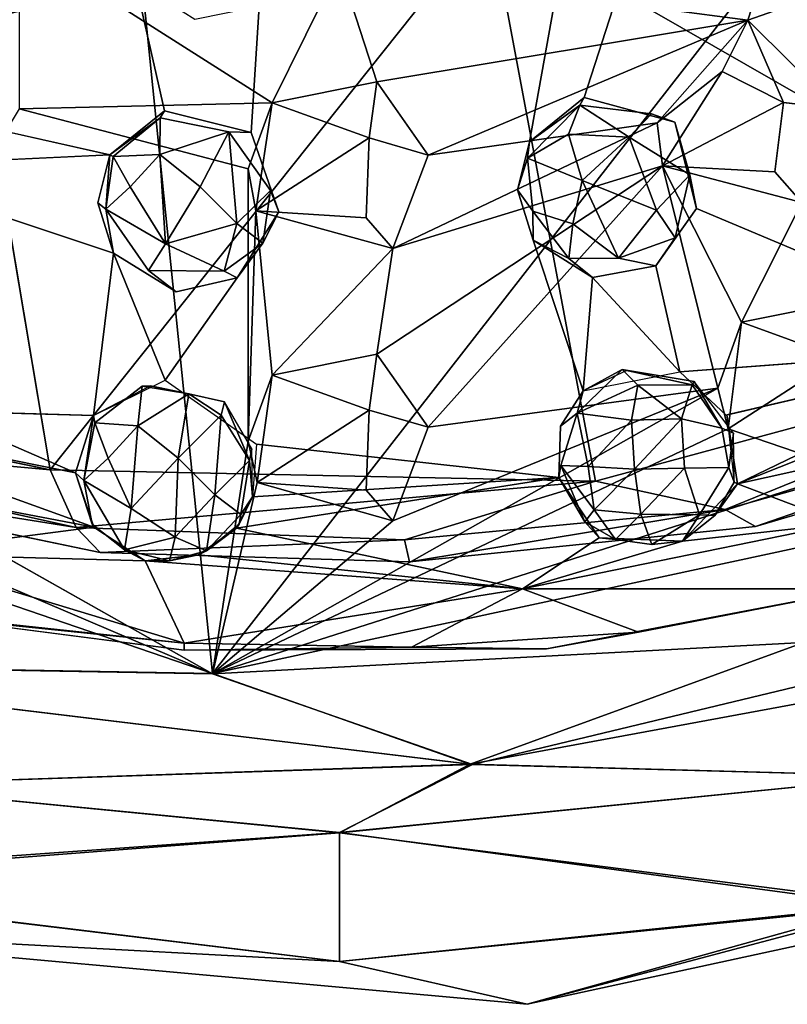
# Model space of a CAD drawing. Units: inches. Extents: x -21.8 to 18, y -16 to 15.3.
# Drawn here: x 10.4 to 10.7, y -16 to -15.7 of the extents above; entities that cross this region are included whole.
import ezdxf

# ---------------------------------------------------------------- set-up
doc = ezdxf.new("R2010")
doc.units = ezdxf.units.IN
doc.header["$MEASUREMENT"] = 0
doc.layers.add('SEAT-CENTRALBRAKESTEER', color=5, linetype='Continuous')

msp = doc.modelspace()

# ---------------------------------------------------------------- linework, layer by layer
at = {"layer": 'SEAT-CENTRALBRAKESTEER'}
for points in [[(10.10344, -15.75331, 7.25349), (10.19504, -15.57325, 7.25356), (10.45559, -15.66485, 7.25558)], [(10.78729, -15.57506, 7.86116), (10.77598, -15.7736, 7.8606), (10.56213, -15.65092, 7.86118)], [(10.39582, -15.62708, 7.86012), (10.56213, -15.65092, 7.86118), (10.42818, -15.81928, 7.86064)], [(10.65825, -15.62832, 7.82683), (10.51639, -15.66593, 7.83519), (10.64083, -15.68221, 7.83699)], [(10.64083, -15.68221, 7.83699), (10.759, -15.64075, 7.83697), (10.65825, -15.62832, 7.82683)], [(10.759, -15.64075, 7.83697), (10.64083, -15.68221, 7.83699), (10.668, -15.70931, 7.83669)], [(10.45559, -15.66485, 7.25558), (10.66143, -15.64552, 7.25551), (10.47767, -15.8814, 7.25351)], [(10.85369, -15.80049, 7.2535), (10.47767, -15.8814, 7.25351), (10.66143, -15.64552, 7.25551)], [(10.56213, -15.65092, 7.86118), (10.59434, -15.82276, 7.86031), (10.42818, -15.81928, 7.86064)], [(10.59434, -15.82276, 7.86031), (10.56213, -15.65092, 7.86118), (10.77598, -15.7736, 7.8606)], [(10.41878, -15.70931, 7.83669), (10.49582, -15.70747, 7.83758), (10.41873, -15.65835, 7.83546)], [(10.51639, -15.66593, 7.83519), (10.41873, -15.65835, 7.83546), (10.49582, -15.70747, 7.83758)], [(10.10344, -15.75331, 7.25349), (10.45559, -15.66485, 7.25558), (10.47767, -15.8814, 7.25351)], [(10.52771, -15.70104, 7.83658), (10.51639, -15.66593, 7.83519), (10.49582, -15.70747, 7.83758)], [(10.52771, -15.70104, 7.83658), (10.64083, -15.68221, 7.83699), (10.51639, -15.66593, 7.83519)], [(10.54339, -15.72335, 7.83669), (10.64083, -15.68221, 7.83699), (10.52771, -15.70104, 7.83658)], [(10.64083, -15.68221, 7.83699), (10.54339, -15.72335, 7.83669), (10.61317, -15.71353, 7.83671)], [(10.64083, -15.68221, 7.83699), (10.61317, -15.71353, 7.83671), (10.63302, -15.69785, 7.84956)], [(10.63302, -15.69785, 7.84956), (10.65168, -15.7073, 7.85287), (10.64083, -15.68221, 7.83699)], [(10.668, -15.70931, 7.83669), (10.64083, -15.68221, 7.83699), (10.65168, -15.7073, 7.85287)], [(10.61317, -15.71353, 7.83671), (10.61485, -15.72662, 7.83887), (10.63302, -15.69785, 7.84956)], [(10.65168, -15.7073, 7.85287), (10.63302, -15.69785, 7.84956), (10.61485, -15.72662, 7.83887)], [(10.49582, -15.70747, 7.83758), (10.52536, -15.71815, 7.85294), (10.52771, -15.70104, 7.83658)], [(10.52771, -15.70104, 7.83658), (10.52536, -15.71815, 7.85294), (10.54339, -15.72335, 7.83669)], [(10.36876, -15.727, 7.96323), (10.44634, -15.72331, 7.96276), (10.37289, -15.70679, 7.96415)], [(10.49582, -15.70747, 7.83758), (10.41878, -15.70931, 7.83669), (10.48855, -15.72757, 7.8367)], [(10.49582, -15.70747, 7.83758), (10.48855, -15.72757, 7.8367), (10.49082, -15.7404, 7.83945)], [(10.49082, -15.7404, 7.83945), (10.52536, -15.71815, 7.85294), (10.49582, -15.70747, 7.83758)], [(10.58956, -15.70813, 7.97345), (10.59096, -15.70577, 7.96315), (10.57424, -15.71932, 7.9627)], [(10.61485, -15.72662, 7.83887), (10.64907, -15.7285, 7.84974), (10.65168, -15.7073, 7.85287)], [(10.46168, -15.71204, 7.97332), (10.46299, -15.7099, 7.96316), (10.44634, -15.72331, 7.96276)], [(10.58616, -15.71699, 7.9824), (10.58956, -15.70813, 7.97345), (10.57367, -15.72434, 7.97471)], [(10.57424, -15.71932, 7.9627), (10.57367, -15.72434, 7.97471), (10.58956, -15.70813, 7.97345)], [(10.60459, -15.71795, 7.98644), (10.58956, -15.70813, 7.97345), (10.58616, -15.71699, 7.9824)], [(10.61146, -15.71078, 7.97373), (10.58956, -15.70813, 7.97345), (10.60459, -15.71795, 7.98644)], [(10.44634, -15.72331, 7.96276), (10.44739, -15.72378, 7.97208), (10.46168, -15.71204, 7.97332)], [(10.4616, -15.72315, 7.98633), (10.46168, -15.71204, 7.97332), (10.44739, -15.72378, 7.97208)], [(10.4616, -15.72315, 7.98633), (10.4826, -15.71631, 7.97843), (10.46168, -15.71204, 7.97332)], [(10.61317, -15.71353, 7.83671), (10.53266, -15.75189, 7.83672), (10.61485, -15.72662, 7.83887)], [(10.54339, -15.72335, 7.83669), (10.53266, -15.75189, 7.83672), (10.61317, -15.71353, 7.83671)], [(10.62317, -15.72937, 7.97591), (10.62517, -15.73964, 7.96317), (10.61853, -15.71334, 7.963)], [(10.4826, -15.71631, 7.97843), (10.4616, -15.72315, 7.98633), (10.47394, -15.73303, 7.9906)], [(10.4826, -15.71631, 7.97843), (10.47394, -15.73303, 7.9906), (10.4851, -15.74418, 7.98618)], [(10.4826, -15.71631, 7.97843), (10.4851, -15.74418, 7.98618), (10.49528, -15.7342, 7.97598)], [(10.49082, -15.7404, 7.83945), (10.52445, -15.74254, 7.84974), (10.52536, -15.71815, 7.85294)], [(10.57424, -15.71932, 7.9627), (10.5706, -15.73393, 7.96256), (10.57367, -15.72434, 7.97471)], [(10.58616, -15.71699, 7.9824), (10.57367, -15.72434, 7.97471), (10.59036, -15.73113, 7.99038)], [(10.60459, -15.71795, 7.98644), (10.58616, -15.71699, 7.9824), (10.59036, -15.73113, 7.99038)], [(10.60459, -15.71795, 7.98644), (10.59036, -15.73113, 7.99038), (10.61301, -15.74018, 7.98618)], [(10.62317, -15.72937, 7.97591), (10.60459, -15.71795, 7.98644), (10.61301, -15.74018, 7.98618)], [(10.44634, -15.72331, 7.96276), (10.44269, -15.73794, 7.96256), (10.44512, -15.73983, 7.97598)], [(10.44739, -15.72378, 7.97208), (10.44634, -15.72331, 7.96276), (10.44512, -15.73983, 7.97598)], [(10.44512, -15.73983, 7.97598), (10.45253, -15.73301, 7.98449), (10.44739, -15.72378, 7.97208)], [(10.45253, -15.73301, 7.98449), (10.4616, -15.72315, 7.98633), (10.44739, -15.72378, 7.97208)], [(10.45253, -15.73301, 7.98449), (10.46333, -15.75047, 7.98721), (10.4616, -15.72315, 7.98633)], [(10.47394, -15.73303, 7.9906), (10.4616, -15.72315, 7.98633), (10.46333, -15.75047, 7.98721)], [(10.57367, -15.72434, 7.97471), (10.5706, -15.73393, 7.96256), (10.57525, -15.7405, 7.97725)], [(10.48855, -15.81057, 7.83669), (10.49082, -15.7404, 7.83945), (10.48855, -15.72757, 7.8367)], [(10.53266, -15.75189, 7.83672), (10.52771, -15.78403, 7.83657), (10.61485, -15.72662, 7.83887)], [(10.52771, -15.78403, 7.83657), (10.54339, -15.80635, 7.83669), (10.61485, -15.72662, 7.83887)], [(10.61485, -15.72662, 7.83887), (10.54339, -15.80635, 7.83669), (10.63164, -15.79445, 7.8367)], [(10.65727, -15.73785, 7.83672), (10.64907, -15.7285, 7.84974), (10.61485, -15.72662, 7.83887)], [(10.65727, -15.73785, 7.83672), (10.61485, -15.72662, 7.83887), (10.6389, -15.77434, 7.83758)], [(10.61485, -15.72662, 7.83887), (10.63164, -15.79445, 7.8367), (10.6389, -15.77434, 7.83758)], [(10.60134, -15.7548, 7.98138), (10.59036, -15.73113, 7.99038), (10.58746, -15.74435, 7.98642)], [(10.59036, -15.73113, 7.99038), (10.60134, -15.7548, 7.98138), (10.61301, -15.74018, 7.98618)], [(10.61301, -15.74018, 7.98618), (10.61871, -15.74863, 7.97366), (10.62317, -15.72937, 7.97591)], [(10.46333, -15.75047, 7.98721), (10.45253, -15.73301, 7.98449), (10.44512, -15.73983, 7.97598)], [(10.47394, -15.73303, 7.9906), (10.46333, -15.75047, 7.98721), (10.4851, -15.74418, 7.98618)], [(10.49528, -15.7342, 7.97598), (10.4851, -15.74418, 7.98618), (10.49301, -15.75025, 7.97208)], [(10.49792, -15.74064, 7.96314), (10.49528, -15.7342, 7.97598), (10.49301, -15.75025, 7.97208)], [(10.5706, -15.73393, 7.96256), (10.57536, -15.74927, 7.96253), (10.57525, -15.7405, 7.97725)], [(10.44269, -15.73794, 7.96256), (10.44745, -15.75328, 7.96249), (10.44512, -15.73983, 7.97598)], [(10.45814, -15.75857, 7.97724), (10.46333, -15.75047, 7.98721), (10.44512, -15.73983, 7.97598)], [(10.49792, -15.74064, 7.96314), (10.49301, -15.75025, 7.97208), (10.48517, -15.76083, 7.96299)], [(10.49582, -15.79047, 7.83758), (10.49082, -15.7404, 7.83945), (10.48855, -15.81057, 7.83669)], [(10.53266, -15.75189, 7.83672), (10.52445, -15.74254, 7.84974), (10.49082, -15.7404, 7.83945)], [(10.49582, -15.79047, 7.83758), (10.53266, -15.75189, 7.83672), (10.49082, -15.7404, 7.83945)], [(10.58624, -15.75495, 7.97691), (10.58746, -15.74435, 7.98642), (10.57525, -15.7405, 7.97725)], [(10.57525, -15.7405, 7.97725), (10.57536, -15.74927, 7.96253), (10.58624, -15.75495, 7.97691)], [(10.61301, -15.74018, 7.98618), (10.60134, -15.7548, 7.98138), (10.61871, -15.74863, 7.97366)], [(10.67079, -15.76791, 7.83657), (10.65727, -15.73785, 7.83672), (10.6389, -15.77434, 7.83758)], [(10.4851, -15.74418, 7.98618), (10.46333, -15.75047, 7.98721), (10.48125, -15.75875, 7.97703)], [(10.48125, -15.75875, 7.97703), (10.49301, -15.75025, 7.97208), (10.4851, -15.74418, 7.98618)], [(10.58624, -15.75495, 7.97691), (10.60134, -15.7548, 7.98138), (10.58746, -15.74435, 7.98642)], [(10.59348, -15.76071, 7.96262), (10.57536, -15.74927, 7.96253), (10.59066, -15.79521, 7.9628)], [(10.57536, -15.74927, 7.96253), (10.59348, -15.76071, 7.96262), (10.58624, -15.75495, 7.97691)], [(10.61274, -15.75714, 7.96337), (10.61871, -15.74863, 7.97366), (10.60134, -15.7548, 7.98138)], [(10.46333, -15.75047, 7.98721), (10.45814, -15.75857, 7.97724), (10.48125, -15.75875, 7.97703)], [(10.48517, -15.76083, 7.96299), (10.49301, -15.75025, 7.97208), (10.48125, -15.75875, 7.97703)], [(10.52771, -15.78403, 7.83657), (10.53266, -15.75189, 7.83672), (10.49582, -15.79047, 7.83758)], [(10.30074, -15.87829, 7.26321), (10.10344, -15.75331, 7.25349), (10.47767, -15.8814, 7.25351)], [(10.44139, -15.80276, 7.96277), (10.46324, -15.79194, 7.96316), (10.44745, -15.75328, 7.96249)], [(10.61274, -15.75714, 7.96337), (10.59348, -15.76071, 7.96262), (10.6201, -15.78942, 7.96322)], [(10.59066, -15.79521, 7.9628), (10.6201, -15.78942, 7.96322), (10.59348, -15.76071, 7.96262)], [(10.6389, -15.77434, 7.83758), (10.66844, -15.78503, 7.85294), (10.67079, -15.76791, 7.83657)], [(10.63394, -15.83138, 7.85095), (10.59434, -15.82276, 7.86031), (10.77598, -15.7736, 7.8606)], [(10.77598, -15.7736, 7.8606), (10.76122, -15.79569, 7.85095), (10.63394, -15.83138, 7.85095)], [(10.22543, -15.77398, 7.83775), (10.47763, -15.88149, 7.83656), (10.37859, -15.82565, 7.83713)], [(10.47763, -15.88149, 7.83656), (10.22543, -15.77398, 7.83775), (10.30288, -15.87847, 7.82742)], [(10.63164, -15.79445, 7.8367), (10.63486, -15.80684, 7.84044), (10.6389, -15.77434, 7.83758)], [(10.66844, -15.78503, 7.85294), (10.6389, -15.77434, 7.83758), (10.63486, -15.80684, 7.84044)], [(10.6342, -15.80265, 7.96314), (10.72453, -15.78163, 7.96257), (10.6201, -15.78942, 7.96322)], [(10.6344, -15.80251, 7.96255), (10.63766, -15.82359, 7.9595), (10.72453, -15.78163, 7.96257)], [(10.72453, -15.78163, 7.96257), (10.63766, -15.82359, 7.9595), (10.72627, -15.78839, 7.96233)], [(10.49582, -15.79047, 7.83758), (10.52536, -15.80115, 7.85294), (10.52771, -15.78403, 7.83657)], [(10.54339, -15.80635, 7.83669), (10.52771, -15.78403, 7.83657), (10.52536, -15.80115, 7.85294)], [(10.63486, -15.80684, 7.84044), (10.67197, -15.81955, 7.83959), (10.66844, -15.78503, 7.85294)], [(10.72627, -15.78839, 7.96233), (10.63766, -15.82359, 7.9595), (10.73655, -15.80172, 7.95738)], [(10.48855, -15.81057, 7.83669), (10.49123, -15.82321, 7.83987), (10.49582, -15.79047, 7.83758)], [(10.52536, -15.80115, 7.85294), (10.49582, -15.79047, 7.83758), (10.49123, -15.82321, 7.83987)], [(10.60248, -15.78877, 7.96936), (10.58875, -15.80204, 7.97686), (10.60728, -15.79356, 7.98113)], [(10.60248, -15.78877, 7.96936), (10.59066, -15.79521, 7.9628), (10.58875, -15.80204, 7.97686)], [(10.60389, -15.78907, 7.96315), (10.59066, -15.79521, 7.9628), (10.60248, -15.78877, 7.96936)], [(10.60389, -15.78907, 7.96315), (10.60248, -15.78877, 7.96936), (10.62445, -15.79244, 7.96315)], [(10.62381, -15.7934, 7.97385), (10.60248, -15.78877, 7.96936), (10.60728, -15.79356, 7.98113)], [(10.62445, -15.79244, 7.96315), (10.60248, -15.78877, 7.96936), (10.62381, -15.7934, 7.97385)], [(10.44178, -15.80495, 7.973), (10.45489, -15.80588, 7.98633), (10.45623, -15.79377, 7.97137)], [(10.45489, -15.80588, 7.98633), (10.47045, -15.79619, 7.97671), (10.45623, -15.79377, 7.97137)], [(10.47045, -15.79619, 7.97671), (10.45878, -15.7937, 7.96317), (10.45623, -15.79377, 7.97137)], [(10.48129, -15.79857, 7.96311), (10.45878, -15.7937, 7.96317), (10.47045, -15.79619, 7.97671)], [(10.63164, -15.79445, 7.8367), (10.47763, -15.88149, 7.83656), (10.63486, -15.80684, 7.84044)], [(10.47763, -15.88149, 7.83656), (10.63164, -15.79445, 7.8367), (10.53264, -15.83485, 7.83677)], [(10.54339, -15.80635, 7.83669), (10.53264, -15.83485, 7.83677), (10.63164, -15.79445, 7.8367)], [(10.60728, -15.79356, 7.98113), (10.58875, -15.80204, 7.97686), (10.60535, -15.8042, 7.98841)], [(10.60728, -15.79356, 7.98113), (10.60535, -15.8042, 7.98841), (10.62063, -15.80382, 7.98642)], [(10.62063, -15.80382, 7.98642), (10.62381, -15.7934, 7.97385), (10.60728, -15.79356, 7.98113)], [(10.62381, -15.7934, 7.97385), (10.62063, -15.80382, 7.98642), (10.6329, -15.80664, 7.97679)], [(10.62445, -15.79244, 7.96315), (10.62381, -15.7934, 7.97385), (10.6329, -15.80664, 7.97679)], [(10.63643, -15.80817, 7.96312), (10.62445, -15.79244, 7.96315), (10.6329, -15.80664, 7.97679)], [(10.30902, -15.79488, 7.85944), (10.42818, -15.81928, 7.86064), (10.30705, -15.80839, 7.85095)], [(10.47045, -15.79619, 7.97671), (10.45489, -15.80588, 7.98633), (10.46723, -15.81576, 7.9906)], [(10.46723, -15.81576, 7.9906), (10.48032, -15.80263, 7.97785), (10.47045, -15.79619, 7.97671)], [(10.47045, -15.79619, 7.97671), (10.48032, -15.80263, 7.97785), (10.48129, -15.79857, 7.96311)], [(10.59066, -15.79521, 7.9628), (10.58376, -15.80602, 7.96292), (10.58875, -15.80204, 7.97686)], [(10.64318, -15.83658, 7.83655), (10.63394, -15.83138, 7.85095), (10.76122, -15.79569, 7.85095)], [(10.64318, -15.83658, 7.83655), (10.76122, -15.79569, 7.85095), (10.77129, -15.79898, 7.83655)], [(10.47767, -15.8814, 7.25351), (10.85369, -15.80049, 7.2535), (10.55623, -15.90901, 7.26294)], [(10.48129, -15.79857, 7.96311), (10.48032, -15.80263, 7.97785), (10.48889, -15.81653, 7.9754)], [(10.48129, -15.79857, 7.96311), (10.48889, -15.81653, 7.9754), (10.48961, -15.81297, 7.96314)], [(10.72941, -15.87705, 7.26332), (10.55623, -15.90901, 7.26294), (10.85369, -15.80049, 7.2535)], [(10.34522, -15.802, 7.96169), (10.3323, -15.81597, 7.95622), (10.44153, -15.8368, 7.95666)], [(10.39242, -15.80138, 7.96255), (10.34522, -15.802, 7.96169), (10.4359, -15.82021, 7.96276)], [(10.4359, -15.82021, 7.96276), (10.34522, -15.802, 7.96169), (10.44153, -15.8368, 7.95666)], [(10.44139, -15.80276, 7.96277), (10.39242, -15.80138, 7.96255), (10.4359, -15.82021, 7.96276)], [(10.44139, -15.80276, 7.96277), (10.4359, -15.82021, 7.96276), (10.43842, -15.82256, 7.97598)], [(10.44178, -15.80495, 7.973), (10.44139, -15.80276, 7.96277), (10.43842, -15.82256, 7.97598)], [(10.48032, -15.80263, 7.97785), (10.46723, -15.81576, 7.9906), (10.47839, -15.82691, 7.98618)], [(10.48032, -15.80263, 7.97785), (10.47839, -15.82691, 7.98618), (10.48889, -15.81653, 7.9754)], [(10.49123, -15.82321, 7.83987), (10.52445, -15.82554, 7.84974), (10.52536, -15.80115, 7.85294)], [(10.59215, -15.81826, 7.98442), (10.58875, -15.80204, 7.97686), (10.58386, -15.81803, 7.97348)], [(10.58875, -15.80204, 7.97686), (10.59215, -15.81826, 7.98442), (10.60535, -15.8042, 7.98841)], [(10.63766, -15.82359, 7.9595), (10.6344, -15.80251, 7.96255), (10.63665, -15.82305, 7.96312)], [(10.63766, -15.82359, 7.9595), (10.66954, -15.83569, 7.94878), (10.73655, -15.80172, 7.95738)], [(10.43842, -15.82256, 7.97598), (10.44582, -15.81574, 7.98449), (10.44178, -15.80495, 7.973)], [(10.44582, -15.81574, 7.98449), (10.45489, -15.80588, 7.98633), (10.44178, -15.80495, 7.973)], [(10.44582, -15.81574, 7.98449), (10.45284, -15.83108, 7.98642), (10.45489, -15.80588, 7.98633)], [(10.46723, -15.81576, 7.9906), (10.45489, -15.80588, 7.98633), (10.45284, -15.83108, 7.98642)], [(10.59215, -15.81826, 7.98442), (10.60624, -15.81914, 7.9906), (10.60535, -15.8042, 7.98841)], [(10.60624, -15.81914, 7.9906), (10.62063, -15.80382, 7.98642), (10.60535, -15.8042, 7.98841)], [(10.62063, -15.80382, 7.98642), (10.60624, -15.81914, 7.9906), (10.62149, -15.8188, 7.98833)], [(10.63643, -15.80817, 7.96312), (10.6329, -15.80664, 7.97679), (10.63498, -15.81865, 7.97586)], [(10.30705, -15.80839, 7.85095), (10.42818, -15.81928, 7.86064), (10.43613, -15.83691, 7.85095)], [(10.31275, -15.81733, 7.83655), (10.30705, -15.80839, 7.85095), (10.43613, -15.83691, 7.85095)], [(10.67197, -15.81955, 7.83959), (10.63486, -15.80684, 7.84044), (10.47763, -15.88149, 7.83656)], [(10.63498, -15.81865, 7.97586), (10.63665, -15.82305, 7.96312), (10.63643, -15.80817, 7.96312)], [(10.47763, -15.88149, 7.83656), (10.49123, -15.82321, 7.83987), (10.48855, -15.81057, 7.83669)], [(10.58321, -15.82164, 7.96246), (10.49107, -15.8115, 7.9629), (10.48987, -15.82756, 7.96276)], [(10.45284, -15.83108, 7.98642), (10.44582, -15.81574, 7.98449), (10.43842, -15.82256, 7.97598)], [(10.48961, -15.81297, 7.96314), (10.48889, -15.81653, 7.9754), (10.48987, -15.82756, 7.96276)], [(10.31275, -15.81733, 7.83655), (10.43613, -15.83691, 7.85095), (10.44346, -15.84457, 7.83655)], [(10.3323, -15.81597, 7.95622), (10.37912, -15.8449, 7.94461), (10.44153, -15.8368, 7.95666)], [(10.46624, -15.83985, 7.98295), (10.46723, -15.81576, 7.9906), (10.45284, -15.83108, 7.98642)], [(10.46723, -15.81576, 7.9906), (10.46624, -15.83985, 7.98295), (10.47839, -15.82691, 7.98618)], [(10.48889, -15.81653, 7.9754), (10.47839, -15.82691, 7.98618), (10.48631, -15.83298, 7.97208)], [(10.48987, -15.82756, 7.96276), (10.48889, -15.81653, 7.9754), (10.48631, -15.83298, 7.97208)], [(10.58321, -15.82164, 7.96246), (10.59116, -15.8352, 7.96255), (10.58386, -15.81803, 7.97348)], [(10.594, -15.83149, 7.97912), (10.59215, -15.81826, 7.98442), (10.58386, -15.81803, 7.97348)], [(10.58386, -15.81803, 7.97348), (10.59116, -15.8352, 7.96255), (10.594, -15.83149, 7.97912)], [(10.60624, -15.81914, 7.9906), (10.59215, -15.81826, 7.98442), (10.594, -15.83149, 7.97912)], [(10.62607, -15.83303, 7.97806), (10.63498, -15.81865, 7.97586), (10.62149, -15.8188, 7.98833)], [(10.59434, -15.82276, 7.86031), (10.43613, -15.83691, 7.85095), (10.42818, -15.81928, 7.86064)], [(10.4359, -15.82021, 7.96276), (10.44103, -15.83589, 7.96282), (10.43842, -15.82256, 7.97598)], [(10.4359, -15.82021, 7.96276), (10.44153, -15.8368, 7.95666), (10.44103, -15.83589, 7.96282)], [(10.47763, -15.88149, 7.83656), (10.7268, -15.86834, 7.83394), (10.67197, -15.81955, 7.83959)], [(10.48987, -15.82756, 7.96276), (10.48495, -15.83714, 7.95818), (10.58321, -15.82164, 7.96246)], [(10.59116, -15.8352, 7.96255), (10.58321, -15.82164, 7.96246), (10.59547, -15.84002, 7.95457)], [(10.60624, -15.81914, 7.9906), (10.594, -15.83149, 7.97912), (10.60824, -15.83289, 7.98465)], [(10.60624, -15.81914, 7.9906), (10.60824, -15.83289, 7.98465), (10.62149, -15.8188, 7.98833)], [(10.62149, -15.8188, 7.98833), (10.60824, -15.83289, 7.98465), (10.62607, -15.83303, 7.97806)], [(10.43613, -15.83691, 7.85095), (10.59434, -15.82276, 7.86031), (10.53615, -15.84064, 7.85091)], [(10.43842, -15.82256, 7.97598), (10.44103, -15.83589, 7.96282), (10.4508, -15.84371, 7.9714)], [(10.4508, -15.84371, 7.9714), (10.45284, -15.83108, 7.98642), (10.43842, -15.82256, 7.97598)], [(10.53264, -15.83485, 7.83677), (10.49123, -15.82321, 7.83987), (10.47763, -15.88149, 7.83656)], [(10.53264, -15.83485, 7.83677), (10.52445, -15.82554, 7.84974), (10.49123, -15.82321, 7.83987)], [(10.59434, -15.82276, 7.86031), (10.63394, -15.83138, 7.85095), (10.53615, -15.84064, 7.85091)], [(10.63766, -15.82359, 7.9595), (10.62089, -15.84103, 7.95222), (10.66954, -15.83569, 7.94878)], [(10.62089, -15.84103, 7.95222), (10.63766, -15.82359, 7.9595), (10.63077, -15.83328, 7.96257)], [(10.63077, -15.83328, 7.96257), (10.63766, -15.82359, 7.9595), (10.63665, -15.82305, 7.96312)], [(10.47839, -15.82691, 7.98618), (10.46624, -15.83985, 7.98295), (10.47579, -15.84406, 7.96946)], [(10.47579, -15.84406, 7.96946), (10.48631, -15.83298, 7.97208), (10.47839, -15.82691, 7.98618)], [(10.48574, -15.8359, 7.96255), (10.48495, -15.83714, 7.95818), (10.48987, -15.82756, 7.96276)], [(10.48987, -15.82756, 7.96276), (10.48631, -15.83298, 7.97208), (10.48574, -15.8359, 7.96255)], [(10.4508, -15.84371, 7.9714), (10.46624, -15.83985, 7.98295), (10.45284, -15.83108, 7.98642)], [(10.48574, -15.8359, 7.96255), (10.48631, -15.83298, 7.97208), (10.47579, -15.84406, 7.96946)], [(10.53615, -15.84064, 7.85091), (10.63394, -15.83138, 7.85095), (10.53768, -15.84741, 7.83655)], [(10.63394, -15.83138, 7.85095), (10.64318, -15.83658, 7.83655), (10.53768, -15.84741, 7.83655)], [(10.594, -15.83149, 7.97912), (10.59116, -15.8352, 7.96255), (10.60046, -15.8406, 7.96944)], [(10.60046, -15.8406, 7.96944), (10.60824, -15.83289, 7.98465), (10.594, -15.83149, 7.97912)], [(10.60824, -15.83289, 7.98465), (10.60046, -15.8406, 7.96944), (10.61157, -15.84211, 7.97145)], [(10.62607, -15.83303, 7.97806), (10.60824, -15.83289, 7.98465), (10.61157, -15.84211, 7.97145)], [(10.62089, -15.84103, 7.95222), (10.62607, -15.83303, 7.97806), (10.61157, -15.84211, 7.97145)], [(10.63077, -15.83328, 7.96257), (10.62607, -15.83303, 7.97806), (10.62089, -15.84103, 7.95222)], [(10.47579, -15.84406, 7.96946), (10.48495, -15.83714, 7.95818), (10.48574, -15.8359, 7.96255)], [(10.57218, -15.85563, 7.94561), (10.66954, -15.83569, 7.94878), (10.62089, -15.84103, 7.95222)], [(10.57218, -15.85563, 7.94561), (10.6756, -15.85557, 7.92063), (10.66954, -15.83569, 7.94878)], [(10.59116, -15.8352, 7.96255), (10.59547, -15.84002, 7.95457), (10.60046, -15.8406, 7.96944)], [(10.45714, -15.84702, 7.95151), (10.44153, -15.8368, 7.95666), (10.37912, -15.8449, 7.94461)], [(10.53615, -15.84064, 7.85091), (10.44346, -15.84457, 7.83655), (10.43613, -15.83691, 7.85095)], [(10.48495, -15.83714, 7.95818), (10.47343, -15.84527, 7.95307), (10.57218, -15.85563, 7.94561)], [(10.47579, -15.84406, 7.96946), (10.47343, -15.84527, 7.95307), (10.48495, -15.83714, 7.95818)], [(10.53768, -15.84741, 7.83655), (10.44346, -15.84457, 7.83655), (10.53615, -15.84064, 7.85091)], [(10.46624, -15.83985, 7.98295), (10.4508, -15.84371, 7.9714), (10.46458, -15.84705, 7.96783)], [(10.46624, -15.83985, 7.98295), (10.46458, -15.84705, 7.96783), (10.47579, -15.84406, 7.96946)], [(10.57218, -15.85563, 7.94561), (10.62089, -15.84103, 7.95222), (10.59547, -15.84002, 7.95457)], [(10.37912, -15.8449, 7.94461), (10.46897, -15.87216, 7.92063), (10.45714, -15.84702, 7.95151)], [(10.39996, -15.86508, 7.91487), (10.46897, -15.87216, 7.92063), (10.37912, -15.8449, 7.94461)], [(10.45714, -15.84702, 7.95151), (10.46458, -15.84705, 7.96783), (10.4508, -15.84371, 7.9714)], [(10.46458, -15.84705, 7.96783), (10.45714, -15.84702, 7.95151), (10.47343, -15.84527, 7.95307)], [(10.57218, -15.85563, 7.94561), (10.47343, -15.84527, 7.95307), (10.45714, -15.84702, 7.95151)], [(10.46458, -15.84705, 7.96783), (10.47343, -15.84527, 7.95307), (10.47579, -15.84406, 7.96946)], [(10.57218, -15.85563, 7.94561), (10.45714, -15.84702, 7.95151), (10.46897, -15.87216, 7.92063)], [(10.57948, -15.87385, 7.83655), (10.71609, -15.84797, 7.83655), (10.6756, -15.85557, 7.92063)], [(10.53828, -15.87341, 7.92063), (10.57218, -15.85563, 7.94561), (10.46897, -15.87216, 7.92063)], [(10.6075, -15.86883, 7.91487), (10.57218, -15.85563, 7.94561), (10.53828, -15.87341, 7.92063)], [(10.6075, -15.86883, 7.91487), (10.6756, -15.85557, 7.92063), (10.57218, -15.85563, 7.94561)], [(10.57948, -15.87385, 7.83655), (10.6756, -15.85557, 7.92063), (10.6075, -15.86883, 7.91487)], [(10.37169, -15.86174, 7.83655), (10.46904, -15.8743, 7.83655), (10.46897, -15.87216, 7.92063)], [(10.39996, -15.86508, 7.91487), (10.37169, -15.86174, 7.83655), (10.46897, -15.87216, 7.92063)], [(10.55688, -15.90911, 7.82701), (10.7268, -15.86834, 7.83394), (10.47763, -15.88149, 7.83656)], [(10.6075, -15.86883, 7.91487), (10.53828, -15.87341, 7.92063), (10.57948, -15.87385, 7.83655)], [(10.7268, -15.86834, 7.83394), (10.55688, -15.90911, 7.82701), (10.68865, -15.91269, 7.79953)], [(10.46897, -15.87216, 7.92063), (10.46904, -15.8743, 7.83655), (10.53828, -15.87341, 7.92063)], [(10.46904, -15.8743, 7.83655), (10.57948, -15.87385, 7.83655), (10.53828, -15.87341, 7.92063)], [(10.55623, -15.90901, 7.26294), (10.30074, -15.87829, 7.26321), (10.47767, -15.8814, 7.25351)], [(10.30074, -15.87829, 7.26321), (10.55623, -15.90901, 7.26294), (10.36759, -15.91545, 7.28942)], [(10.55688, -15.90911, 7.82701), (10.30288, -15.87847, 7.82742), (10.36759, -15.91545, 7.80068)], [(10.55688, -15.90911, 7.82701), (10.47763, -15.88149, 7.83656), (10.30288, -15.87847, 7.82742)], [(10.55623, -15.90901, 7.26294), (10.72941, -15.87705, 7.26332), (10.68865, -15.91269, 7.29056)], [(10.36759, -15.91545, 7.28942), (10.55623, -15.90901, 7.26294), (10.5164, -15.92998, 7.28927)], [(10.5164, -15.92993, 7.80087), (10.55688, -15.90911, 7.82701), (10.36759, -15.91545, 7.80068)], [(10.55623, -15.90901, 7.26294), (10.68865, -15.91269, 7.29056), (10.5164, -15.92998, 7.28927)], [(10.68865, -15.91269, 7.79953), (10.55688, -15.90911, 7.82701), (10.5164, -15.92993, 7.80087)], [(10.68865, -15.91269, 7.79953), (10.5164, -15.92993, 7.80087), (10.68146, -15.95215, 7.68262)], [(10.68865, -15.91269, 7.29056), (10.68786, -15.95193, 7.41063), (10.5164, -15.92998, 7.28927)], [(10.31107, -15.94449, 7.68517), (10.5164, -15.92993, 7.80087), (10.36759, -15.91545, 7.80068)], [(10.36759, -15.91545, 7.28942), (10.5164, -15.92998, 7.28927), (10.31857, -15.94526, 7.40126)], [(10.5164, -15.92993, 7.80087), (10.31107, -15.94449, 7.68517), (10.51639, -15.96918, 7.67551)], [(10.31857, -15.94526, 7.40126), (10.5164, -15.92998, 7.28927), (10.51639, -15.96918, 7.41459)], [(10.68146, -15.95215, 7.68262), (10.5164, -15.92993, 7.80087), (10.51639, -15.96918, 7.67551)], [(10.68786, -15.95193, 7.41063), (10.51639, -15.96918, 7.41459), (10.5164, -15.92998, 7.28927)], [(10.68786, -15.95193, 7.41063), (10.80444, -15.93214, 7.54498), (10.57353, -15.98226, 7.54891)], [(10.80444, -15.93214, 7.54498), (10.68146, -15.95215, 7.68262), (10.57353, -15.98226, 7.54891)], [(10.51639, -15.96918, 7.67551), (10.31107, -15.94449, 7.68517), (10.30394, -15.95779, 7.54143)], [(10.51639, -15.96918, 7.41459), (10.30394, -15.95779, 7.54143), (10.31857, -15.94526, 7.40126)], [(10.68786, -15.95193, 7.41063), (10.57353, -15.98226, 7.54891), (10.51639, -15.96918, 7.41459)], [(10.68146, -15.95215, 7.68262), (10.51639, -15.96918, 7.67551), (10.57353, -15.98226, 7.54891)], [(10.57353, -15.98226, 7.54891), (10.51639, -15.96918, 7.67551), (10.30394, -15.95779, 7.54143)], [(10.57353, -15.98226, 7.54891), (10.30394, -15.95779, 7.54143), (10.51639, -15.96918, 7.41459)]]:
    msp.add_3dface(points, dxfattribs=at)
for points, invisible_edges in [([(10.39582, -15.62708, 7.86012), (10.42818, -15.81928, 7.86064), (10.19316, -15.7404, 7.86062)], 2), ([(10.66936, -15.63943, 7.96257), (10.61374, -15.65635, 7.96317), (10.69829, -15.68656, 7.9627)], 2), ([(10.60087, -15.675, 7.96329), (10.61853, -15.71334, 7.963), (10.61374, -15.65635, 7.96317)], 3), ([(10.69829, -15.68656, 7.9627), (10.61374, -15.65635, 7.96317), (10.61853, -15.71334, 7.963)], 15), ([(10.38419, -15.65743, 7.96328), (10.36508, -15.69284, 7.96299), (10.45415, -15.67055, 7.96253)], 12), ([(10.5635, -15.66713, 7.9625), (10.49187, -15.6781, 7.96296), (10.48947, -15.71653, 7.96302)], 13), ([(10.5635, -15.66713, 7.9625), (10.48947, -15.71653, 7.96302), (10.57424, -15.71932, 7.9627)], 15), ([(10.5635, -15.66713, 7.9625), (10.57424, -15.71932, 7.9627), (10.58162, -15.67857, 7.96259)], 1), ([(10.45415, -15.67055, 7.96253), (10.36508, -15.69284, 7.96299), (10.44634, -15.72331, 7.96276)], 14), ([(10.45415, -15.67055, 7.96253), (10.44634, -15.72331, 7.96276), (10.46299, -15.7099, 7.96316)], 1), ([(10.47228, -15.68199, 7.96259), (10.45415, -15.67055, 7.96253), (10.46299, -15.7099, 7.96316)], 12), ([(10.60087, -15.675, 7.96329), (10.58162, -15.67857, 7.96259), (10.59096, -15.70577, 7.96315)], 2), ([(10.60087, -15.675, 7.96329), (10.59096, -15.70577, 7.96315), (10.61853, -15.71334, 7.963)], 12), ([(10.48947, -15.71653, 7.96302), (10.49187, -15.6781, 7.96296), (10.47228, -15.68199, 7.96259)], 12), ([(10.57424, -15.71932, 7.9627), (10.59096, -15.70577, 7.96315), (10.58162, -15.67857, 7.96259)], 2), ([(10.46299, -15.7099, 7.96316), (10.48947, -15.71653, 7.96302), (10.47228, -15.68199, 7.96259)], 14), ([(10.61853, -15.71334, 7.963), (10.69456, -15.70664, 7.9626), (10.69829, -15.68656, 7.9627)], 13), ([(10.44634, -15.72331, 7.96276), (10.36508, -15.69284, 7.96299), (10.37289, -15.70679, 7.96415)], 1), ([(10.59096, -15.70577, 7.96315), (10.58956, -15.70813, 7.97345), (10.61146, -15.71078, 7.97373)], 12), ([(10.61853, -15.71334, 7.963), (10.59096, -15.70577, 7.96315), (10.61146, -15.71078, 7.97373)], 2), ([(10.61853, -15.71334, 7.963), (10.62517, -15.73964, 7.96317), (10.69456, -15.70664, 7.9626)], 14), ([(10.69456, -15.70664, 7.9626), (10.62517, -15.73964, 7.96317), (10.70706, -15.72448, 7.96256)], 3), ([(10.668, -15.70931, 7.83669), (10.65168, -15.7073, 7.85287), (10.64907, -15.7285, 7.84974)], 12), ([(10.41878, -15.70931, 7.83669), (10.39707, -15.74483, 7.83704), (10.48855, -15.72757, 7.8367)], 2), ([(10.46299, -15.7099, 7.96316), (10.46168, -15.71204, 7.97332), (10.4826, -15.71631, 7.97843)], 12), ([(10.48947, -15.71653, 7.96302), (10.46299, -15.7099, 7.96316), (10.4826, -15.71631, 7.97843)], 2), ([(10.64907, -15.7285, 7.84974), (10.65727, -15.73785, 7.83672), (10.668, -15.70931, 7.83669)], 12), ([(10.61146, -15.71078, 7.97373), (10.60459, -15.71795, 7.98644), (10.62317, -15.72937, 7.97591)], 12), ([(10.61853, -15.71334, 7.963), (10.61146, -15.71078, 7.97373), (10.62317, -15.72937, 7.97591)], 2), ([(10.48947, -15.71653, 7.96302), (10.4826, -15.71631, 7.97843), (10.49528, -15.7342, 7.97598)], 12), ([(10.48947, -15.71653, 7.96302), (10.49528, -15.7342, 7.97598), (10.49792, -15.74064, 7.96314)], 1), ([(10.49792, -15.74064, 7.96314), (10.57424, -15.71932, 7.9627), (10.48947, -15.71653, 7.96302)], 3), ([(10.49792, -15.74064, 7.96314), (10.5706, -15.73393, 7.96256), (10.57424, -15.71932, 7.9627)], 13), ([(10.54339, -15.72335, 7.83669), (10.52536, -15.71815, 7.85294), (10.52445, -15.74254, 7.84974)], 12), ([(10.44269, -15.73794, 7.96256), (10.44634, -15.72331, 7.96276), (10.36876, -15.727, 7.96323)], 12), ([(10.53266, -15.75189, 7.83672), (10.54339, -15.72335, 7.83669), (10.52445, -15.74254, 7.84974)], 2), ([(10.57367, -15.72434, 7.97471), (10.57525, -15.7405, 7.97725), (10.59036, -15.73113, 7.99038)], 2), ([(10.70706, -15.72448, 7.96256), (10.62517, -15.73964, 7.96317), (10.72453, -15.78163, 7.96257)], 1), ([(10.44745, -15.75328, 7.96249), (10.44269, -15.73794, 7.96256), (10.36876, -15.727, 7.96323)], 2), ([(10.39242, -15.80138, 7.96255), (10.44745, -15.75328, 7.96249), (10.36876, -15.727, 7.96323)], 13), ([(10.40031, -15.79023, 7.83668), (10.48855, -15.72757, 7.8367), (10.39707, -15.74483, 7.83704)], 15), ([(10.48855, -15.81057, 7.83669), (10.48855, -15.72757, 7.8367), (10.40031, -15.79023, 7.83668)], 14), ([(10.58746, -15.74435, 7.98642), (10.59036, -15.73113, 7.99038), (10.57525, -15.7405, 7.97725)], 2), ([(10.62517, -15.73964, 7.96317), (10.62317, -15.72937, 7.97591), (10.61871, -15.74863, 7.97366)], 12), ([(10.5706, -15.73393, 7.96256), (10.49792, -15.74064, 7.96314), (10.57536, -15.74927, 7.96253)], 3), ([(10.42818, -15.81928, 7.86064), (10.30902, -15.79488, 7.85944), (10.19316, -15.7404, 7.86062)], 12), ([(10.44512, -15.73983, 7.97598), (10.44745, -15.75328, 7.96249), (10.45814, -15.75857, 7.97724)], 2), ([(10.49107, -15.8115, 7.9629), (10.49792, -15.74064, 7.96314), (10.48517, -15.76083, 7.96299)], 13), ([(10.49107, -15.8115, 7.9629), (10.57536, -15.74927, 7.96253), (10.49792, -15.74064, 7.96314)], 15), ([(10.62517, -15.73964, 7.96317), (10.61871, -15.74863, 7.97366), (10.61274, -15.75714, 7.96337)], 1), ([(10.62517, -15.73964, 7.96317), (10.61274, -15.75714, 7.96337), (10.6201, -15.78942, 7.96322)], 12), ([(10.6201, -15.78942, 7.96322), (10.72453, -15.78163, 7.96257), (10.62517, -15.73964, 7.96317)], 12), ([(10.49107, -15.8115, 7.9629), (10.58376, -15.80602, 7.96292), (10.57536, -15.74927, 7.96253)], 15), ([(10.57536, -15.74927, 7.96253), (10.58376, -15.80602, 7.96292), (10.59066, -15.79521, 7.9628)], 1), ([(10.44745, -15.75328, 7.96249), (10.39242, -15.80138, 7.96255), (10.44139, -15.80276, 7.96277)], 1), ([(10.44745, -15.75328, 7.96249), (10.46657, -15.76505, 7.96296), (10.45814, -15.75857, 7.97724)], 12), ([(10.46657, -15.76505, 7.96296), (10.44745, -15.75328, 7.96249), (10.46324, -15.79194, 7.96316)], 12), ([(10.58624, -15.75495, 7.97691), (10.59348, -15.76071, 7.96262), (10.60134, -15.7548, 7.98138)], 2), ([(10.60134, -15.7548, 7.98138), (10.59348, -15.76071, 7.96262), (10.61274, -15.75714, 7.96337)], 1), ([(10.46657, -15.76505, 7.96296), (10.48125, -15.75875, 7.97703), (10.45814, -15.75857, 7.97724)], 1), ([(10.46324, -15.79194, 7.96316), (10.48517, -15.76083, 7.96299), (10.46657, -15.76505, 7.96296)], 12), ([(10.49107, -15.8115, 7.9629), (10.48517, -15.76083, 7.96299), (10.46324, -15.79194, 7.96316)], 1), ([(10.48125, -15.75875, 7.97703), (10.46657, -15.76505, 7.96296), (10.48517, -15.76083, 7.96299)], 1), ([(10.48855, -15.81057, 7.83669), (10.40031, -15.79023, 7.83668), (10.37859, -15.82565, 7.83713)], 13), ([(10.44139, -15.80276, 7.96277), (10.45623, -15.79377, 7.97137), (10.45878, -15.7937, 7.96317)], 1), ([(10.44178, -15.80495, 7.973), (10.45623, -15.79377, 7.97137), (10.44139, -15.80276, 7.96277)], 2), ([(10.77129, -15.79898, 7.83655), (10.71609, -15.84797, 7.83655), (10.64318, -15.83658, 7.83655)], 3), ([(10.54339, -15.80635, 7.83669), (10.52536, -15.80115, 7.85294), (10.52445, -15.82554, 7.84974)], 12), ([(10.58875, -15.80204, 7.97686), (10.58376, -15.80602, 7.96292), (10.58386, -15.81803, 7.97348)], 2), ([(10.49107, -15.8115, 7.9629), (10.58321, -15.82164, 7.96246), (10.58376, -15.80602, 7.96292)], 12), ([(10.52445, -15.82554, 7.84974), (10.53264, -15.83485, 7.83677), (10.54339, -15.80635, 7.83669)], 12), ([(10.58376, -15.80602, 7.96292), (10.58321, -15.82164, 7.96246), (10.58386, -15.81803, 7.97348)], 12), ([(10.62063, -15.80382, 7.98642), (10.62149, -15.8188, 7.98833), (10.6329, -15.80664, 7.97679)], 2), ([(10.63498, -15.81865, 7.97586), (10.6329, -15.80664, 7.97679), (10.62149, -15.8188, 7.98833)], 2), ([(10.47763, -15.88149, 7.83656), (10.48855, -15.81057, 7.83669), (10.37859, -15.82565, 7.83713)], 2), ([(10.31275, -15.81733, 7.83655), (10.44346, -15.84457, 7.83655), (10.37169, -15.86174, 7.83655)], 14), ([(10.63665, -15.82305, 7.96312), (10.63498, -15.81865, 7.97586), (10.62607, -15.83303, 7.97806)], 12), ([(10.48495, -15.83714, 7.95818), (10.59547, -15.84002, 7.95457), (10.58321, -15.82164, 7.96246)], 1), ([(10.63665, -15.82305, 7.96312), (10.62607, -15.83303, 7.97806), (10.63077, -15.83328, 7.96257)], 1), ([(10.44153, -15.8368, 7.95666), (10.4508, -15.84371, 7.9714), (10.44103, -15.83589, 7.96282)], 1), ([(10.57948, -15.87385, 7.83655), (10.53768, -15.84741, 7.83655), (10.64318, -15.83658, 7.83655)], 13), ([(10.57948, -15.87385, 7.83655), (10.64318, -15.83658, 7.83655), (10.71609, -15.84797, 7.83655)], 3), ([(10.4508, -15.84371, 7.9714), (10.44153, -15.8368, 7.95666), (10.45714, -15.84702, 7.95151)], 1), ([(10.59547, -15.84002, 7.95457), (10.48495, -15.83714, 7.95818), (10.57218, -15.85563, 7.94561)], 1), ([(10.59547, -15.84002, 7.95457), (10.61157, -15.84211, 7.97145), (10.60046, -15.8406, 7.96944)], 1), ([(10.59547, -15.84002, 7.95457), (10.62089, -15.84103, 7.95222), (10.61157, -15.84211, 7.97145)], 12), ([(10.44346, -15.84457, 7.83655), (10.46904, -15.8743, 7.83655), (10.37169, -15.86174, 7.83655)], 13), ([(10.53768, -15.84741, 7.83655), (10.57948, -15.87385, 7.83655), (10.44346, -15.84457, 7.83655)], 3), ([(10.46904, -15.8743, 7.83655), (10.44346, -15.84457, 7.83655), (10.57948, -15.87385, 7.83655)], 3)]:
    msp.add_3dface(points, dxfattribs=dict(at, invisible_edges=invisible_edges))

doc.saveas('drawing.dxf')
